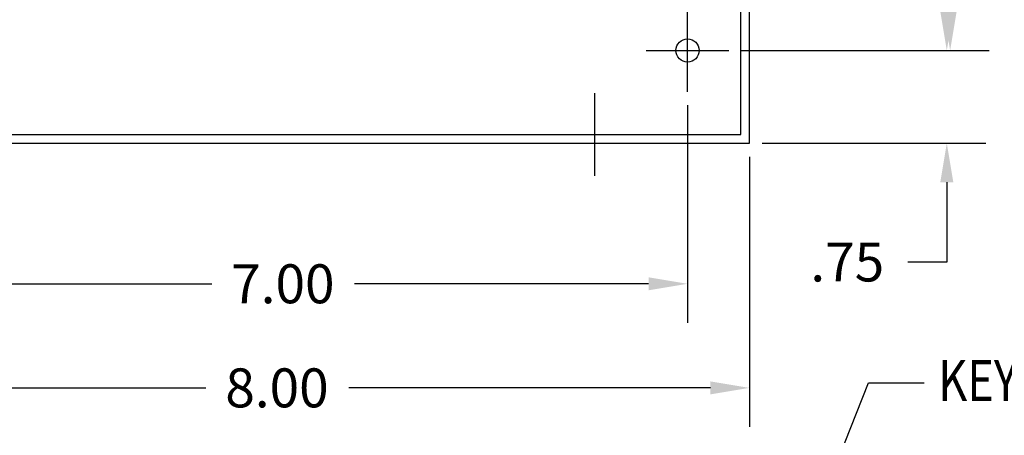
# Model space of a CAD drawing. Extents: x -30 to 4.8, y 0.7 to 21.4.
# Drawn here: x -15.4 to -7.5, y 11.4 to 14.8 of the extents above; entities that cross this region are included whole.
import ezdxf

# ---------------------------------------------------------------- set-up
doc = ezdxf.new("R2010")
doc.units = 0
doc.header["$MEASUREMENT"] = 0
doc.linetypes.add('CENTER', pattern=[2, 1.25, -0.25, 0.25, -0.25])
doc.layers.get('0').update_dxf_attribs({"linetype": 'CONTINUOUS'})
doc.layers.get('DEFPOINTS').update_dxf_attribs({"linetype": 'CONTINUOUS'})
for name, color, linetype in [('BORDER', 7, 'CONTINUOUS'), ('CAB1BASE', 7, 'CONTINUOUS'), ('CENTERLINE', 2, 'CENTER'), ('DIMENSION', 3, 'CONTINUOUS')]:
    doc.layers.add(name, color=color, linetype=linetype)
doc.styles.add('MASTER', font='romans', dxfattribs={"width": 0.8})

msp = doc.modelspace()

# ---------------------------------------------------------------- linework, layer by layer
at = {"color": 7}
msp.add_circle((-10.0419, 14.5208), 0.0935, dxfattribs=at)
msp.add_circle((-10.0419, 14.5208), 0.0935, dxfattribs=at)
at = {"layer": 'CAB1BASE', "color": 7}
for p, q in [((-9.5419, 13.7708), (-9.5419, 19.7753)), ((-9.6119, 13.8408), (-9.6119, 19.2753)), ((-17.5401, 13.7708), (-9.5419, 13.7708)), ((-17.4701, 13.8408), (-9.6119, 13.8408))]:
    msp.add_line(p, q, dxfattribs=at)
at = {"layer": 'CAB1BASE', "color": 7, "linetype": 'Continuous'}
for p, q in [((-10.0419, 14.1875), (-10.0419, 14.854)), ((-10.3751, 14.5208), (-9.7086, 14.5208)), ((-10.7919, 13.5085), (-10.7919, 14.175))]:
    msp.add_line(p, q, dxfattribs=at)
at = {"layer": 'CAB1BASE', "color": 7}
msp.add_circle((-10.0419, 14.5208), 0.0935, dxfattribs=at)
at = {"layer": 'CENTERLINE', "color": 7, "linetype": 'Continuous'}
for p, q in [((-10.0419, 14.1875), (-10.0419, 14.854)), ((-10.3751, 14.5208), (-9.7086, 14.5208)), ((-10.3751, 14.5208), (-9.7086, 14.5208))]:
    msp.add_line(p, q, dxfattribs=at)
at = {"layer": 'DEFPOINTS', "color": 7, "linetype": 'ByBlock'}
for p in [(-9.714, 14.5208), (-9.7086, 14.5208)]:
    msp.add_point(p, dxfattribs=at)
at = {"layer": 'DIMENSION', "color": 7}
for p, q in [((-9.6047, 14.5208), (-7.6319, 14.5208)), ((-9.5992, 14.5208), (-7.605, 14.5208)), ((-10.0419, 14.0781), (-10.0419, 12.3197)), ((-9.4379, 13.7708), (-7.6319, 13.7708)), ((-9.5419, 13.6614), (-9.5419, 11.4783)), ((-7.9469, 13.4558), (-7.9469, 12.8108)), ((-7.9469, 12.8108), (-8.2619, 12.8108)), ((-16.7251, 12.6347), (-13.8865, 12.6347)), ((-10.3569, 12.6347), (-12.7315, 12.6347)), ((-17.2251, 11.7933), (-13.9341, 11.7933)), ((-9.8569, 11.7933), (-12.7791, 11.7933)), ((-9.7766, 8.8247), (-8.5798, 11.8338)), ((-8.5798, 11.8338), (-8.129, 11.8338))]:
    msp.add_line(p, q, dxfattribs=at)
for points in [[(-7.9994, 14.8358), (-7.8944, 14.8358), (-7.9469, 14.5208)], [(-7.9725, 14.8358), (-7.8675, 14.8358), (-7.92, 14.5208)], [(-7.9994, 13.4558), (-7.8944, 13.4558), (-7.9469, 13.7708)], [(-10.3569, 12.6872), (-10.3569, 12.5822), (-10.0419, 12.6347)], [(-9.8569, 11.8458), (-9.8569, 11.7408), (-9.5419, 11.7933)]]:
    msp.add_solid(points, dxfattribs=at)

# ---------------------------------------------------------------- texts
at = {"layer": 'BORDER', "color": 7}
for s, p in [('.75', (-9.0494, 12.6533)), ('7.00', (-13.729, 12.4772)), ('8.00', (-13.7766, 11.6358))]:
    msp.add_text(s, height=0.315, dxfattribs=at).set_placement(p)
at = {"layer": 'DIMENSION', "color": 7, "style": 'MASTER', "width": 0.8}
msp.add_text('KEYSLOT FOR #10 SCREW', height=0.333325, dxfattribs=at).set_placement((-8.0159, 11.6862))

doc.saveas('drawing.dxf')
